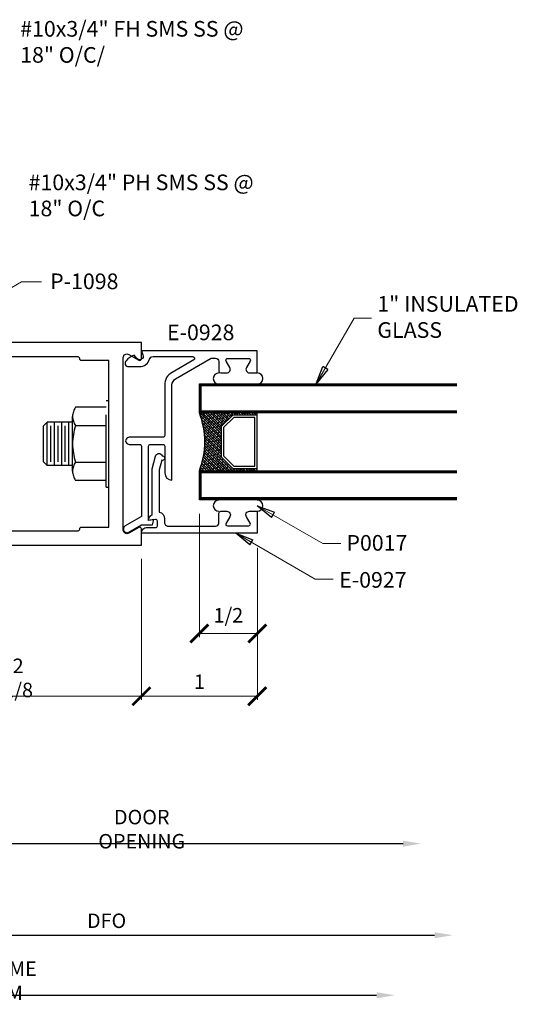
# Model space of a CAD drawing. Extents: x 0.2 to 12.4, y 1.9 to 17.
# Drawn here: x 8.1 to 12.4, y 3.2 to 11.7 of the extents above; entities that cross this region are included whole.
import ezdxf

# ---------------------------------------------------------------- set-up
doc = ezdxf.new("R2010")
doc.units = 0
doc.header["$MEASUREMENT"] = 0
doc.linetypes.add('PHANTOM2', pattern=[1.25, 0.625, -0.125, 0.125, -0.125, 0.125, -0.125])
doc.layers.get('0').update_dxf_attribs({"linetype": 'CONTINUOUS'})
doc.layers.get('DEFPOINTS').update_dxf_attribs({"linetype": 'CONTINUOUS'})
for name, color, linetype in [('DIES', 4, 'CONTINUOUS'), ('DIM', 3, 'CONTINUOUS'), ('DTEXT', 3, 'CONTINUOUS'), ('FASTENERS', 6, 'CONTINUOUS'), ('GASK', 9, 'CONTINUOUS'), ('GLASS', 5, 'CONTINUOUS'), ('HATCH', 3, 'CONTINUOUS'), ('TEXT', 1, 'CONTINUOUS')]:
    doc.layers.add(name, color=color, linetype=linetype)
doc.styles.get("Standard").update_dxf_attribs({"font": 'simplex.shx', "width": 0.9})
doc.dimstyles.new('.125', dxfattribs={"dimscale": 0.125, "dimtxt": 1, "dimasz": 1.25, "dimexe": 0.25, "dimexo": 1, "dimgap": 0.5, "dimtad": 1, "dimdec": 5, "dimzin": 0, "dimdsep": 46, "dimlunit": 5, "dimtxsty": 'Standard', "dimblk": 'ARCHTICK', "dimcen": 0.5, "dimazin": 1, "dimtfac": 1, "dimtdec": 5, "dimtofl": 0, "dimtmove": 0, "dimatfit": 3, "dimldrblk": 'CLOSEDBLANK', "dimfxl": 0, "dimfrac": 2, "dimtolj": 1, "dimtzin": 0, "dimlwd": 13, "dimlwe": 13, "dimarcsym": 0})
doc.dimstyles.new('.125 Sup2', dxfattribs={"dimscale": 0.125, "dimtxt": 1, "dimasz": 1.25, "dimexe": 0.25, "dimexo": 1, "dimgap": 0.5, "dimtad": 1, "dimdec": 6, "dimzin": 0, "dimdsep": 46, "dimlunit": 5, "dimtxsty": 'Standard', "dimblk": 'OBLIQUE', "dimcen": 0.5, "dimse2": 1, "dimazin": 1, "dimtfac": 1, "dimtdec": 6, "dimtofl": 0, "dimtmove": 0, "dimatfit": 3, "dimfxl": 0, "dimfrac": 2, "dimtolj": 1, "dimtzin": 0, "dimarcsym": 0})

# ---------------------------------------------------------------- blocks, each defined once
blk = doc.blocks.new('_OBLIQUE')
at = {"color": 0, "linetype": 'ByBlock'}
blk.add_line((-0.5, -0.5), (0.5, 0.5), dxfattribs=at)
blk = doc.blocks.new('*D30')
at = {"layer": 'DEFPOINTS', "color": 0, "transparency": 16777216}
for p in [(6.0058, 6.2029), (11.8178, 3.8071), (11.8178, 3.7764)]:
    blk.add_point(p, dxfattribs=at)
at = {"layer": 'DIM', "color": 0, "lineweight": -2, "transparency": 16777216}
for p, q in [((6.0058, 6.0779), (6.0058, 3.7452)), ((6.0058, 3.7764), (11.6615, 3.7764))]:
    blk.add_line(p, q, dxfattribs=at)
at = {"layer": 'DIM', "color": 0, "transparency": 16777216}
blk.add_solid([(11.6615, 3.8025), (11.6615, 3.7504), (11.8178, 3.7764)], dxfattribs=at)
at = {"layer": 'DIM', "color": 0, "lineweight": -2, "transparency": 16777216, "xscale": 0.15625, "yscale": 0.15625, "zscale": 0.15625, "rotation": 180}
blk.add_blockref('_OBLIQUE', (6.0058, 3.7764), dxfattribs=at)
at = {"layer": 'DIM', "color": 0, "transparency": 16777216, "insert": (8.8336, 3.9014), "char_height": 0.125, "attachment_point": 5}
blk.add_mtext('\\A1;DFO', dxfattribs=at)
blk = doc.blocks.new('*D31')
at = {"layer": 'DEFPOINTS', "color": 0, "transparency": 16777216}
for p in [(4.7553, 6.2029), (11.3178, 3.8071), (11.3178, 3.2588)]:
    blk.add_point(p, dxfattribs=at)
at = {"layer": 'DIM', "color": 0, "lineweight": -2, "transparency": 16777216}
for p, q in [((4.7553, 6.0779), (4.7553, 3.2275)), ((4.7553, 3.2588), (11.1615, 3.2588))]:
    blk.add_line(p, q, dxfattribs=at)
at = {"layer": 'DIM', "color": 0, "transparency": 16777216}
blk.add_solid([(11.1615, 3.2848), (11.1615, 3.2327), (11.3178, 3.2588)], dxfattribs=at)
at = {"layer": 'DIM', "color": 0, "lineweight": -2, "transparency": 16777216, "xscale": 0.15625, "yscale": 0.15625, "zscale": 0.15625, "rotation": 180}
blk.add_blockref('_OBLIQUE', (4.7553, 3.2588), dxfattribs=at)
at = {"layer": 'DIM', "color": 0, "transparency": 16777216, "insert": (7.9584, 3.3838), "char_height": 0.125, "attachment_point": 5}
blk.add_mtext('\\A1;FRAME DIM', dxfattribs=at)
blk = doc.blocks.new('_ArchTick')
at = {"color": 0, "linetype": 'ByBlock', "const_width": 0.15}
blk.add_lwpolyline([(-0.5, -0.5), (0.5, 0.5)], dxfattribs=at)
blk = doc.blocks.new('*D33')
at = {"layer": 'DEFPOINTS', "color": 0, "transparency": 16777216}
for p in [(10.1333, 7.2434), (9.1333, 7.1484), (10.1333, 5.8382)]:
    blk.add_point(p, dxfattribs=at)
at = {"layer": 'DIM', "color": 0, "lineweight": 13, "transparency": 16777216}
for p, q in [((10.1333, 7.1184), (10.1333, 5.807)), ((9.1333, 7.0234), (9.1333, 5.807)), ((9.1333, 5.8382), (10.1333, 5.8382))]:
    blk.add_line(p, q, dxfattribs=at)
at = {"layer": 'DIM', "color": 0, "lineweight": 13, "transparency": 16777216, "xscale": 0.15625, "yscale": 0.15625, "zscale": 0.15625, "rotation": 180}
blk.add_blockref('_ArchTick', (9.1333, 5.8382), dxfattribs=at)
at = {"layer": 'DIM', "color": 0, "lineweight": 13, "transparency": 16777216, "xscale": 0.15625, "yscale": 0.15625, "zscale": 0.15625}
blk.add_blockref('_ArchTick', (10.1333, 5.8382), dxfattribs=at)
at = {"layer": 'DIM', "color": 0, "transparency": 16777216, "insert": (9.6333, 5.9632), "char_height": 0.125, "attachment_point": 5}
blk.add_mtext('\\A1;1', dxfattribs=at)
blk = doc.blocks.new('_ClosedBlank')
at = {"color": 0, "linetype": 'ByBlock', "lineweight": -2}
for p, q in [((-1, 0.167), (0, 0)), ((-1, 0.167), (-1, -0.167)), ((0, 0), (-1, -0.167))]:
    blk.add_line(p, q, dxfattribs=at)
blk = doc.blocks.new('*D34')
at = {"layer": 'DEFPOINTS', "color": 0, "transparency": 16777216}
for p in [(9.6334, 7.5367), (10.1333, 7.2434), (10.1333, 6.3789)]:
    blk.add_point(p, dxfattribs=at)
at = {"layer": 'DIM', "color": 0, "lineweight": 13, "transparency": 16777216}
for p, q in [((9.6334, 7.4117), (9.6334, 6.3476)), ((10.1333, 7.1184), (10.1333, 6.3476)), ((9.6334, 6.3789), (10.1333, 6.3789))]:
    blk.add_line(p, q, dxfattribs=at)
at = {"layer": 'DIM', "color": 0, "lineweight": 13, "transparency": 16777216, "xscale": 0.15625, "yscale": 0.15625, "zscale": 0.15625, "rotation": 180}
blk.add_blockref('_ArchTick', (9.6334, 6.3789), dxfattribs=at)
at = {"layer": 'DIM', "color": 0, "lineweight": 13, "transparency": 16777216, "xscale": 0.15625, "yscale": 0.15625, "zscale": 0.15625}
blk.add_blockref('_ArchTick', (10.1333, 6.3789), dxfattribs=at)
at = {"layer": 'DIM', "color": 0, "transparency": 16777216, "insert": (9.8833, 6.5366), "char_height": 0.125, "attachment_point": 5}
blk.add_mtext('\\A1;1/2', dxfattribs=at)
blk = doc.blocks.new('*D35')
at = {"layer": 'DEFPOINTS', "color": 0, "transparency": 16777216}
for p in [(7.0083, 7.1733), (9.1333, 7.1404), (7.0083, 5.8382)]:
    blk.add_point(p, dxfattribs=at)
at = {"layer": 'DTEXT', "color": 0, "lineweight": 13, "transparency": 16777216}
for p, q in [((7.0083, 7.0483), (7.0083, 5.807)), ((9.1333, 7.0154), (9.1333, 5.807)), ((9.1333, 5.8382), (7.0083, 5.8382))]:
    blk.add_line(p, q, dxfattribs=at)
at = {"layer": 'DTEXT', "color": 0, "lineweight": 13, "transparency": 16777216, "xscale": 0.15625, "yscale": 0.15625, "zscale": 0.15625, "rotation": 180}
blk.add_blockref('_ArchTick', (7.0083, 5.8382), dxfattribs=at)
at = {"layer": 'DTEXT', "color": 0, "lineweight": 13, "transparency": 16777216, "xscale": 0.15625, "yscale": 0.15625, "zscale": 0.15625}
blk.add_blockref('_ArchTick', (9.1333, 5.8382), dxfattribs=at)
at = {"layer": 'DTEXT', "color": 0, "transparency": 16777216, "insert": (8.0708, 5.996), "char_height": 0.125, "attachment_point": 5}
blk.add_mtext('\\A1;2 1/8', dxfattribs=at)
blk = doc.blocks.new('A$C2CA0604B')
at = {"layer": 'FASTENERS', "linetype": 'PHANTOM2'}
for p, q in [((-0.0234, 0.375), (0, 0.375)), ((-0.0234, -0.375), (-0.0234, 0.375)), ((-0.0234, 0.315), (-0.2859, 0.315)), ((-0.5622, 0.1562), (-0.5309, 0.1875)), ((-0.5309, -0.1875), (-0.5309, 0.1875)), ((-0.3122, 0.1875), (-0.5309, 0.1875)), ((-0.4684, -0.1875), (-0.4684, 0.1875)), ((-0.4059, -0.1875), (-0.4059, 0.1875)), ((-0.3434, -0.1875), (-0.3434, 0.1875)), ((-0.3122, -0.2364), (-0.3122, 0.2364)), ((-0.5622, -0.1563), (-0.5622, 0.1562)), ((-0.4997, -0.1563), (-0.4997, 0.1562)), ((-0.4372, -0.1563), (-0.4372, 0.1562)), ((-0.3747, -0.1563), (-0.3747, 0.1562)), ((-0.2859, 0.1575), (-0.0234, 0.1575)), ((-0.5309, -0.1875), (-0.5622, -0.1563)), ((-0.2859, -0.1575), (-0.0234, -0.1575)), ((-0.3122, -0.1875), (-0.5309, -0.1875)), ((-0.0234, -0.315), (-0.2859, -0.315)), ((-0.0234, -0.375), (0, -0.375))]:
    blk.add_line(p, q, dxfattribs=at)
for centre, radius, start, end in [((-0.1809, 0.2363), 0.1312, 143.13359, 216.8699), ((0.1734, 0), 0.4856, 161.07555, 198.92334), ((-0.1809, -0.2363), 0.1313, 143.1301, 216.8699)]:
    blk.add_arc(centre, radius, start, end, dxfattribs=at)
blk = doc.blocks.new('*D39')
at = {"layer": 'DEFPOINTS', "color": 0, "transparency": 16777216}
for p in [(6.8833, 6.9529), (11.5462, 6.3971), (11.5462, 4.5665)]:
    blk.add_point(p, dxfattribs=at)
at = {"layer": 'DIM', "color": 0, "lineweight": -2, "transparency": 16777216}
for p, q in [((6.8833, 6.8279), (6.8833, 4.5352)), ((6.8833, 4.5665), (11.3899, 4.5665))]:
    blk.add_line(p, q, dxfattribs=at)
at = {"layer": 'DIM', "color": 0, "transparency": 16777216}
blk.add_solid([(11.3899, 4.5925), (11.3899, 4.5404), (11.5462, 4.5665)], dxfattribs=at)
at = {"layer": 'DIM', "color": 0, "lineweight": -2, "transparency": 16777216, "xscale": 0.15625, "yscale": 0.15625, "zscale": 0.15625, "rotation": 180}
blk.add_blockref('_OBLIQUE', (6.8833, 4.5665), dxfattribs=at)
at = {"layer": 'DIM', "color": 0, "transparency": 16777216, "insert": (9.1366, 4.6915), "char_height": 0.125, "attachment_point": 5}
blk.add_mtext('\\A1;DOOR OPENING', dxfattribs=at)
blk = doc.blocks.new('*U21')
at = {"layer": 'HATCH'}
h = blk.add_hatch(dxfattribs=at)
h.set_pattern_fill('ANSI38', color=256, scale=0.125, angle=360, style=0)
h.set_pattern_definition([(45, (-76.110267, -0.778819), (-0.0110485435, 0.0110485435), []), (135, (-76.110267, -0.778819), (-0.0331456304, 0.0110485435), [0.0390625, -0.0234375])])
h.paths.add_polyline_path([(-0.13, 0.1884), (-0.23, 0.2884), (-0.23, 0.4984), (-0.25, 0.4984), (-0.25, 0, -0.1875), (0.25, 0), (0.25, 0.4984), (0.23, 0.4984), (0.23, 0.2884), (0.13, 0.1884)])
at = {"layer": 'GLASS'}
blk.add_line((0.25, 0.4984), (-0.25, 0.4984), dxfattribs=at)
for points in [[(-0.25, 2.2209), (-0.25, 0), (-0.5, 0), (-0.5, 2.2209)], [(-0.255, 2.2209), (-0.255, 0.005), (-0.495, 0.005), (-0.495, 2.2209)], [(-0.26, 2.2209), (-0.26, 0.01), (-0.49, 0.01), (-0.49, 2.2209)], [(-0.265, 2.2209), (-0.265, 0.015), (-0.485, 0.015), (-0.485, 2.2209)], [(0.5, 2.2209), (0.5, 0), (0.25, 0), (0.25, 2.2209)], [(0.495, 2.2209), (0.495, 0.005), (0.255, 0.005), (0.255, 2.2209)], [(0.49, 2.2209), (0.49, 0.01), (0.26, 0.01), (0.26, 2.2209)], [(0.485, 2.2209), (0.485, 0.015), (0.265, 0.015), (0.265, 2.2209)], [(-0.23, 0.4984), (-0.23, 0.2884), (-0.13, 0.1884), (0.13, 0.1884), (0.23, 0.2884), (0.23, 0.4984)]]:
    blk.add_lwpolyline(points, dxfattribs=at)
blk.add_lwpolyline([(0.1217, 0.2084), (0.21, 0.2967), (0.21, 0.4784), (-0.21, 0.4784), (-0.21, 0.2967), (-0.1217, 0.2084)], close=True, dxfattribs=at)
blk.add_arc((0, -0.6432), 0.6901, 68.76069, 111.23931, dxfattribs=at)

msp = doc.modelspace()

# ---------------------------------------------------------------- linework, layer by layer
at = {"layer": 'DIES'}
msp.add_lwpolyline([(7.0392666, 7.1403845), (9.133269, 7.1403845), (9.133269, 7.2813852, 0.577351782), (9.1107689, 7.2943756), (9.02377, 7.2441462, -0.577351782), (8.977269, 7.2709924), (8.977269, 8.7597765, -0.577346035), (9.0237687, 8.7866233), (9.11077, 8.7363945, 0.577346035), (9.133269, 8.7493847), (9.133269, 8.8903845), (7.2330756, 8.8903845, 0.396047219), (7.1083198, 8.7731819), (7.008327, 7.1733183, 0.432616299), (7.0392666, 7.1403845), (7.0392666, 7.1403845)], format="xyb", dxfattribs=at)
msp.add_lwpolyline([(8.602271, 8.7503855, 0.418281978), (8.587269, 8.7653845), (7.2330756, 8.7653845), (7.1393256, 7.2653845), (8.587269, 7.2653845, 0.419879898), (8.602271, 7.2803839), (8.6022694, 7.2815224, -0.423035377), (8.61727, 7.2963846), (8.852271, 7.2963846), (8.852269, 8.7343845), (8.61727, 8.7343845, -0.422936466), (8.602271, 8.7493835)], format="xyb", close=True, dxfattribs=at)
at = {"layer": 'DIES', "linetype": 'Continuous'}
for points in [[(9.0292683, 8.0722303, 1.025954029), (9.0292497, 8.0102303), (9.1172673, 8.0102303, -0.421690198), (9.133269, 7.9942303), (9.133269, 7.3871174), (8.993769, 7.306577, 1), (9.024769, 7.2528834), (9.1332691, 7.3155259), (9.2289433, 7.3155259), (9.241269, 7.361526), (9.195269, 7.3534149), (9.195269, 7.9942303, -0.414213562), (9.211269, 8.0102303), (9.319269, 8.0102303, -0.414213562), (9.335269, 7.9942303), (9.335269, 7.7642303, 0.414213562), (9.397269, 7.7022303), (9.397269, 8.5235882, -0.236818919), (9.428269, 8.5772822), (9.7364848, 8.7552302), (9.7712691, 8.7552302, -0.414213562), (9.8022691, 8.7242302), (9.8022691, 8.6422302, 0.414213562), (9.8172691, 8.6272302), (9.8692691, 8.6272302, 0.577350202), (9.8961159, 8.6737302), (9.8637843, 8.7297302, -0.577350202), (9.8767746, 8.7522302), (10.0587636, 8.7522302, -0.577351988), (10.0717539, 8.7297301), (10.039422, 8.6737303, 0.577351988), (10.0662688, 8.6272302), (10.133269, 8.6272302), (10.133269, 8.8172302), (9.1332691, 8.8172302), (9.1470554, 8.7827349, -0.869075611), (9.0937781, 8.7522248), (9.0712693, 8.7812304, 0.123332445), (9.0009452, 8.7325572, 0.685590874), (9.024201, 8.6812302), (9.118269, 8.6812303, 0.329876159), (9.2044216, 8.7451971, -0.355827389), (9.2340964, 8.7672302), (9.5772875, 8.7672302, -0.767326322), (9.5847875, 8.7392398), (9.397769, 8.6312642, 0.287744311), (9.335269, 8.5230112), (9.335269, 8.0882303, -0.414213562), (9.319269, 8.0722303), (9.0292687, 8.0722303)], [(9.183269, 7.293415), (9.256269, 7.293415, 0.457002897), (9.271269, 7.308415), (9.271269, 7.3489396, 0.480789499), (9.2539243, 7.3637574), (9.195269, 7.353415, -0.255535353), (9.2252689, 7.4054108), (9.2252689, 7.8004151), (9.2542135, 7.9084378, -0.72202364), (9.3127695, 7.9123458, -1.191961155), (9.3089243, 7.8730734), (9.2872689, 7.7922516), (9.2872689, 7.4267122, -0.365615057), (9.3332689, 7.3675037), (9.333269, 7.336415, 0.486494848), (9.364269, 7.305415), (9.7712689, 7.305415, 0.444312578), (9.8022689, 7.3364149), (9.8022689, 7.4184149, -0.443983392), (9.8172689, 7.4334149), (9.8692689, 7.4334149, -0.611046386), (9.8961157, 7.3869149), (9.8637841, 7.330915, 0.706656586), (9.8767744, 7.3084149), (10.0587635, 7.3084149, 0.621124933), (10.0717538, 7.3309149), (10.0394222, 7.3869149, -0.625226745), (10.0662689, 7.4334149), (10.1332689, 7.4334149), (10.1332689, 7.2434149), (9.1332689, 7.2434149), (9.1332689, 7.2434149, -0.446363397), (9.183269, 7.293415)]]:
    msp.add_lwpolyline(points, format="xyb", dxfattribs=at)
at = {"layer": 'GASK'}
for centre, radius, start, end in [((9.8022688, 8.5787763), 0.0484539, 90.00000248, 270.00000248), ((10.1332688, 8.5787764), 0.0484539, 270.00000248, 90.00000248), ((9.8022689, 7.4818684), 0.0484536, 90.00000248, 270.00000248), ((10.1332689, 7.4818684), 0.0484536, 270.00000248, 90.00000248)]:
    msp.add_arc(centre, radius, start, end, dxfattribs=at)

# ---------------------------------------------------------------- block references
msp.add_blockref('A$C2CA0604B', (8.85227, 8.0153846))
at = {"layer": 'DIM', "rotation": 270}
msp.add_blockref('*U21', (9.6332689, 8.0335084), dxfattribs=at)

# ---------------------------------------------------------------- texts
at = {"layer": 'TEXT', "char_height": 0.135, "attachment_point": 1}
for s, insert, width in [('#10x3/4" FH SMS SS @ 18" O/C/ ', (8.0883671, 11.6626922), 2.189786358), ('#10x3/4" PH SMS SS @ 18" O/C', (8.16118, 10.3383179), 2.189786358), ('P-1098', (8.3464666, 9.4846763), 2.189786358), ('1" INSULATED GLASS', (11.1680011, 9.2895505, 6.2106922), 1.397308052), ('E-0928', (9.3544125, 9.0443622), 0.718604139), ('P0017', (10.9016266, 7.2286309), 2.189786358), ('E-0927', (10.8391491, 6.9092549, 6.2106922), 2.189786358)]:
    msp.add_mtext(s, dxfattribs=dict(at, insert=insert, width=width))

# ---------------------------------------------------------------- dimensions: what is measured, and where the dimension line sits
at = {"layer": 'DIM'}
for base, p1, picture, middle in [((10.1332689, 6.3788991), (9.6333992, 7.5366943), '*D34', (9.883334, 6.5366372)), ((10.1332689, 5.8382333), (9.1332689, 7.1484149), '*D33', (9.6332689, 5.9632333))]:
    dim = msp.add_linear_dim(base=base, p1=p1, p2=(10.1332689, 7.2434149), dimstyle='.125', dxfattribs=at)
    dim.commit()
    dim.dimension.update_dxf_attribs({"geometry": picture, "text_midpoint": middle})
dim = msp.add_linear_dim(base=(11.5461637, 4.5664649), p1=(6.8832661, 6.9528845), p2=(11.5461637, 6.3970658), text='DOOR OPENING', dimstyle='.125 Sup2', override={"dimblk1": 'OBLIQUE', "dimsah": 1}, dxfattribs=at)
dim.commit()
dim.dimension.update_dxf_attribs({"geometry": '*D39', "text_midpoint": (9.1365899, 4.6914649)})
for base, p1, p2, text, picture, middle in [((11.3177662, 3.2587886), (4.7552664, 6.2028845), (11.3177662, 3.8070664), 'FRAME DIM', '*D31', (7.9583913, 3.3837886)), ((11.8177662, 3.7764234), (6.0057664, 6.2028845), (11.8177662, 3.8070664), 'DFO', '*D30', (8.8336413, 3.9014234))]:
    dim = msp.add_linear_dim(base=base, p1=p1, p2=p2, angle=180, text=text, dimstyle='.125 Sup2', override={"dimblk1": 'OBLIQUE', "dimsah": 1}, dxfattribs=at)
    dim.commit()
    dim.dimension.update_dxf_attribs({"geometry": picture, "text_midpoint": middle})
at = {"layer": 'DTEXT'}
dim = msp.add_linear_dim(base=(7.008327, 5.8382333), p1=(9.133269, 7.1403845), p2=(7.008327, 7.1733187), dimstyle='.125', dxfattribs=at)
dim.commit()
dim.dimension.update_dxf_attribs({"geometry": '*D35', "text_midpoint": (8.070798, 5.9959714)})

# ---------------------------------------------------------------- leaders
at = {"layer": 'DIM'}
for points in [[(7.4800411, 9.0546768), (8.1009197, 9.4131412), (8.2711309, 9.4131412)], [(10.641799, 8.5335084), (10.968034, 9.098564), (11.1167313, 9.098564)], [(10.1332689, 7.4818684), (10.6975999, 7.1560518), (10.8525739, 7.1560518)], [(9.9467612, 7.2434149), (10.6318655, 6.8478698), (10.78747, 6.8478698)]]:
    msp.add_leader(points, dimstyle='.125', override={"dimgap": 0.5, "dimtad": 0, "dimarcsym": 1}, dxfattribs=at)

doc.saveas('drawing.dxf')
